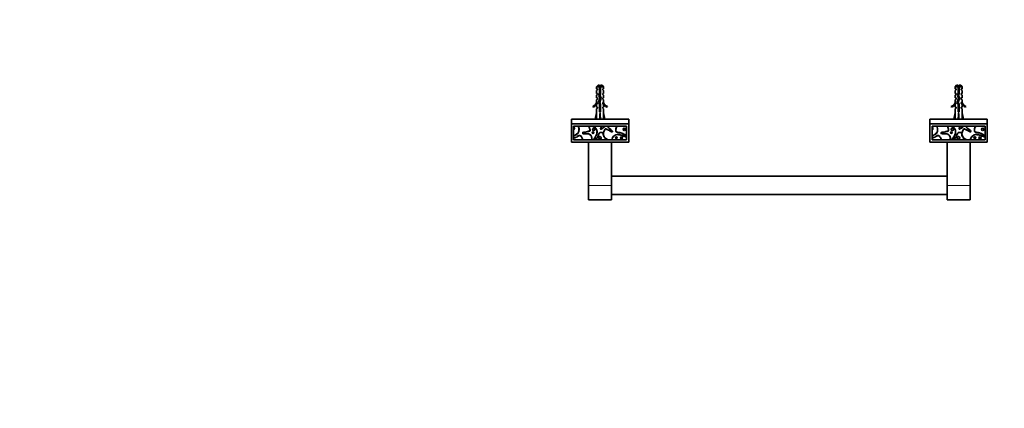
# Model space of a CAD drawing. Units: millimetres. Extents: x 0 to 1478, y 0 to 1758.
# Drawn here: x 0 to 857, y 541 to 879 of the extents above; entities that cross this region are included whole.
import ezdxf
from ezdxf import colors
from ezdxf.entities.mleader import LeaderData, LeaderLine
from ezdxf.math import Vec2, Vec3

# ---------------------------------------------------------------- set-up
doc = ezdxf.new("R2010")
doc.units = ezdxf.units.MM
doc.layers.add('DV3_Défaut', color=7, linetype='Continuous')
doc.layers.add('Défaut', color=7, linetype='Continuous')

# ---------------------------------------------------------------- blocks, each defined once
blk = doc.blocks.new('_DOT')
at = {"color": 0}
blk.add_line((0, 0), (-1, 0), dxfattribs=at)
at = {"color": 0, "const_width": 0.333}
blk.add_lwpolyline([(-0.1665, 0, 1), (0.1665, 0, 1)], format="xyb", close=True, dxfattribs=at)
blk = doc.blocks.new('SE2')
at = {"layer": 'DV3_Défaut', "color": 7, "linetype": 'Continuous', "lineweight": 35}
for p, q in [((503.3, 821.89), (502.1, 820.69)), ((504.6, 820.69), (502.1, 820.69)), ((502.1, 820.69), (502.1, 818.89)), ((502.1, 818.89), (502.85, 818.89)), ((502.85, 817.89), (502.1, 817.32)), ((502.1, 817.32), (502.1, 814.89)), ((502.85, 814.89), (502.1, 814.89)), ((502.85, 818.89), (502.85, 817.89)), ((502.85, 814.89), (502.85, 813.89)), ((504.6, 821.89), (503.3, 821.89)), ((504.04, 812.96), (504.6, 814.92)), ((504.6, 820.69), (504.6, 821.89)), ((504.6, 814.92), (504.6, 820.69)), ((505.6, 814.78), (505.1, 813.03)), ((506.9, 821.89), (505.6, 821.89)), ((505.6, 821.89), (505.6, 820.69)), ((505.6, 820.69), (505.6, 814.78)), ((508.1, 820.69), (505.6, 820.69)), ((508.1, 820.69), (506.9, 821.89)), ((507.35, 817.89), (507.35, 818.89)), ((508.1, 818.89), (507.35, 818.89)), ((508.1, 817.32), (507.35, 817.89)), ((507.35, 813.89), (507.35, 814.89)), ((508.1, 814.89), (507.35, 814.89)), ((508.1, 818.89), (508.1, 820.69)), ((508.1, 814.89), (508.1, 817.32)), ((815.3, 821.89), (814.1, 820.69)), ((814.1, 820.69), (816.6, 820.69)), ((814.1, 820.69), (814.1, 818.89)), ((814.85, 818.89), (814.1, 818.89)), ((814.85, 817.89), (814.1, 817.32)), ((814.1, 817.32), (814.1, 814.89)), ((814.85, 814.89), (814.1, 814.89)), ((814.85, 818.89), (814.85, 817.89)), ((814.85, 814.89), (814.85, 813.89)), ((816.6, 821.89), (815.3, 821.89)), ((816.04, 812.96), (816.6, 814.92)), ((816.6, 820.69), (816.6, 821.89)), ((816.6, 814.92), (816.6, 820.69)), ((817.6, 814.78), (817.1, 813.03)), ((817.6, 821.89), (818.9, 821.89)), ((817.6, 821.89), (817.6, 820.69)), ((817.6, 820.69), (817.6, 814.78)), ((817.6, 820.69), (820.1, 820.69)), ((820.1, 820.69), (818.9, 821.89)), ((819.35, 817.89), (819.35, 818.89)), ((819.35, 818.89), (820.1, 818.89)), ((819.35, 817.89), (820.1, 817.32)), ((819.35, 813.89), (819.35, 814.89)), ((819.35, 814.89), (820.1, 814.89)), ((820.1, 818.89), (820.1, 820.69)), ((820.1, 814.89), (820.1, 817.32)), ((502.1, 813.32), (502.85, 813.89)), ((502.1, 813.32), (502.1, 810.89)), ((502.85, 810.89), (502.1, 810.89)), ((502.85, 809.89), (502.1, 809.32)), ((502.1, 809.32), (502.1, 806.89)), ((502.1, 806.89), (502.19, 807.12)), ((502.85, 806.04), (502.1, 805.3)), ((502.19, 806.89), (502.19, 807.12)), ((502.19, 806.89), (502.85, 806.89)), ((502.85, 810.89), (502.85, 809.89)), ((502.85, 806.89), (502.85, 806.04)), ((503.71, 807.11), (505.02, 810.75)), ((504.6, 805.12), (503.71, 807.11)), ((505.02, 810.75), (504.04, 812.96)), ((506.1, 810.79), (504.79, 807.15)), ((504.79, 807.15), (505.6, 805.34)), ((505.1, 813.03), (506.1, 810.79)), ((507.35, 813.89), (508.1, 813.32)), ((507.35, 809.89), (507.35, 810.89)), ((508.1, 810.89), (507.35, 810.89)), ((507.35, 809.89), (508.1, 809.32)), ((507.35, 806.04), (507.35, 806.89)), ((507.35, 806.89), (508, 806.89)), ((507.35, 806.04), (508.1, 805.3)), ((508, 807.12), (508.1, 806.89)), ((508, 807.12), (508, 806.89)), ((508.1, 810.89), (508.1, 813.32)), ((508.1, 806.89), (508.1, 809.32)), ((814.85, 813.89), (814.1, 813.32)), ((814.1, 813.32), (814.1, 810.89)), ((814.85, 810.89), (814.1, 810.89)), ((814.85, 809.89), (814.1, 809.32)), ((814.1, 809.32), (814.1, 806.89)), ((814.1, 806.89), (814.19, 807.12)), ((814.85, 806.04), (814.1, 805.3)), ((814.19, 806.89), (814.19, 807.12)), ((814.19, 806.89), (814.85, 806.89)), ((814.85, 810.89), (814.85, 809.89)), ((814.85, 806.89), (814.85, 806.04)), ((815.71, 807.11), (817.02, 810.75)), ((816.6, 805.12), (815.71, 807.11)), ((817.02, 810.75), (816.04, 812.96)), ((818.1, 810.79), (816.79, 807.15)), ((816.79, 807.15), (817.6, 805.34)), ((817.1, 813.03), (818.1, 810.79)), ((819.35, 813.89), (820.1, 813.32)), ((819.35, 809.89), (819.35, 810.89)), ((819.35, 810.89), (820.1, 810.89)), ((819.35, 809.89), (820.1, 809.32)), ((819.35, 806.04), (819.35, 806.89)), ((819.35, 806.89), (820, 806.89)), ((819.35, 806.04), (820.1, 805.3)), ((820, 807.12), (820.1, 806.89)), ((820, 807.12), (820, 806.89)), ((820.1, 810.89), (820.1, 813.32)), ((820.1, 806.89), (820.1, 809.32)), ((499.03, 802.83), (498.68, 803.44)), ((500.84, 792.39), (502.1, 797.88)), ((502.1, 805.3), (502.1, 802.89)), ((502.1, 802.89), (502.85, 802.89)), ((502.85, 802.04), (502.1, 801.3)), ((502.1, 801.3), (502.1, 797.88)), ((502.85, 802.89), (502.85, 802.04)), ((504.6, 798.89), (504.6, 805.12)), ((505.6, 798.89), (504.6, 798.89)), ((505.1, 792.39), (505.1, 797.88)), ((505.6, 805.34), (505.6, 798.89)), ((507.35, 802.04), (507.35, 802.89)), ((507.35, 802.89), (508.1, 802.89)), ((507.35, 802.04), (508.1, 801.3)), ((508.1, 802.89), (508.1, 805.3)), ((508.1, 797.88), (508.1, 801.3)), ((509.35, 792.39), (508.1, 797.88)), ((511.52, 803.44), (511.17, 802.83)), ((811.03, 802.83), (810.68, 803.44)), ((812.84, 792.39), (814.1, 797.88)), ((814.1, 805.3), (814.1, 802.89)), ((814.85, 802.89), (814.1, 802.89)), ((814.85, 802.04), (814.1, 801.3)), ((814.1, 801.3), (814.1, 797.88)), ((814.85, 802.89), (814.85, 802.04)), ((816.6, 798.89), (816.6, 805.12)), ((817.6, 798.89), (816.6, 798.89)), ((817.1, 792.39), (817.1, 797.88)), ((817.6, 805.34), (817.6, 798.89)), ((819.35, 802.04), (819.35, 802.89)), ((819.35, 802.89), (820.1, 802.89)), ((819.35, 802.04), (820.1, 801.3)), ((820.1, 802.89), (820.1, 805.3)), ((820.1, 797.88), (820.1, 801.3)), ((821.35, 792.39), (820.1, 797.88)), ((823.52, 803.44), (823.17, 802.83)), ((530.1, 792.39), (480.1, 792.39)), ((480.1, 792.39), (480.1, 788.39)), ((480.1, 772.39), (480.1, 788.39)), ((530.1, 788.39), (480.1, 788.39)), ((530.1, 792.39), (530.1, 788.39)), ((530.1, 788.39), (530.1, 772.39)), ((842.1, 792.39), (792.1, 792.39)), ((792.1, 792.39), (792.1, 788.39)), ((792.1, 772.39), (792.1, 788.39)), ((842.1, 788.39), (792.1, 788.39)), ((842.1, 792.39), (842.1, 788.39)), ((842.1, 788.39), (842.1, 772.39)), ((482.1, 774.39), (482.1, 786.39)), ((482.1, 786.39), (528.1, 786.39)), ((528.1, 786.39), (528.1, 774.39)), ((794.1, 774.39), (794.1, 786.39)), ((794.1, 786.39), (840.1, 786.39)), ((840.1, 786.39), (840.1, 774.39)), ((480.1, 772.39), (530.1, 772.39)), ((482.1, 774.63), (482.26, 774.39)), ((528.1, 774.39), (482.1, 774.39)), ((495.1, 734.89), (495.1, 772.39)), ((515.1, 734.89), (515.1, 772.39)), ((792.1, 772.39), (842.1, 772.39)), ((794.1, 774.63), (794.26, 774.39)), ((840.1, 774.39), (794.1, 774.39)), ((807.1, 772.39), (807.1, 734.89)), ((827.1, 772.39), (827.1, 734.89)), ((807.1, 742.89), (515.1, 742.89)), ((495.1, 734.89), (495.1, 722.39)), ((515.1, 734.89), (515.1, 722.39)), ((807.1, 734.89), (807.1, 722.39)), ((827.1, 734.89), (827.1, 722.39)), ((495.1, 722.39), (515.1, 722.39)), ((515.1, 726.89), (807.1, 726.89)), ((807.1, 722.39), (827.1, 722.39))]:
    blk.add_line(p, q, dxfattribs=at)
at = {"layer": 'DV3_Défaut', "color": 7, "linetype": 'Continuous', "lineweight": 18}
for p, q in [((505.6, 816.02), (505.3, 816.02)), ((817.6, 816.02), (817.3, 816.02)), ((495.1, 734.89), (515.1, 734.89)), ((827.1, 734.89), (807.1, 734.89))]:
    blk.add_line(p, q, dxfattribs=at)
for centre, radius in [((498.83, 780.63), 1.03), ((499.65, 783.59), 1.31), ((526.18, 783.59), 0.656), ((810.83, 780.63), 1.03), ((811.65, 783.59), 1.31), ((838.18, 783.59), 0.656), ((504.98, 776.17), 1.47), ((519.24, 776.43), 1.03), ((523.71, 776.14), 1.18), ((816.98, 776.17), 1.47), ((831.24, 776.43), 1.03), ((835.71, 776.14), 1.18)]:
    blk.add_circle(centre, radius, dxfattribs=at)
at = {"layer": 'DV3_Défaut', "color": 7, "linetype": 'Continuous', "lineweight": 35}
for centre, radius in [((498.83, 780.63), 0.625), ((499.65, 783.59), 0.908), ((526.18, 783.59), 1.06), ((810.83, 780.63), 0.625), ((811.65, 783.59), 0.908), ((838.18, 783.59), 1.06), ((504.98, 776.17), 1.07), ((519.24, 776.43), 0.634), ((523.71, 776.14), 0.784), ((816.98, 776.17), 1.07), ((831.24, 776.43), 0.634), ((835.71, 776.14), 0.784)]:
    blk.add_circle(centre, radius, dxfattribs=at)
for centre, radius, start, end in [((510.73, 816.02), 7.13, 142.14414, 149.28344), ((499.47, 816.02), 7.13, 30.71656, 37.85586), ((822.73, 816.02), 7.13, 142.14414, 149.28344), ((811.47, 816.02), 7.13, 30.71656, 37.85586), ((496.05, 809.46), 6.57, 293.54092, 336.9737), ((496.05, 809.46), 7.27, 294.15474, 339.28766), ((514.15, 809.46), 7.27, 200.71234, 245.84526), ((514.15, 809.46), 6.57, 203.0263, 246.45908), ((808.05, 809.46), 6.57, 293.54092, 336.9737), ((808.05, 809.46), 7.27, 294.15474, 339.28766), ((826.15, 809.46), 7.27, 200.71234, 245.84526), ((826.15, 809.46), 6.57, 203.0263, 246.45908), ((512.49, 771.28), 10.04, 116.70257, 119.14279), ((514.26, 783.69), 2.43, 289.17225, 291.09765), ((824.49, 771.28), 10.04, 116.70257, 119.14279), ((826.26, 783.69), 2.43, 289.17225, 291.09765)]:
    blk.add_arc(centre, radius, start, end, dxfattribs=at)
for centre, major_axis, ratio, start_param, end_param in [((505.1, 811.01), (-0.76, -51.94), 0.055876, -1.314474, -1.20343), ((505.1, 811.01), (-2.9, -51.94), 0.014553, 1.205061, 1.316105), ((505.1, 811.01), (2.9, -51.94), 0.014553, -1.316105, -1.205061), ((505.1, 811.01), (0.76, -51.94), 0.055876, 1.20343, 1.314474), ((817.1, 811.01), (-0.76, -51.94), 0.055876, -1.314474, -1.20343), ((817.1, 811.01), (-2.9, -51.94), 0.014553, 1.205061, 1.316105), ((817.1, 811.01), (2.9, -51.94), 0.014553, -1.316105, -1.205061), ((817.1, 811.01), (0.76, -51.94), 0.055876, 1.20343, 1.314474)]:
    blk.add_ellipse(centre, major_axis=major_axis, ratio=ratio, start_param=start_param, end_param=end_param, dxfattribs=at)
for points, weights, knots in [([(505.39, 814.04), (505.25, 814.01), (505.1, 813.98), (504.64, 813.89), (504.26, 813.79)], [0.958706229263, 0.974499325971, 1, 0.924123758319, 0.934192228759], [0, 0, 0, 0.2515432, 0.2515432, 1, 1, 1]), ([(504.38, 814.18), (504.73, 814.24), (505.1, 814.29), (505.29, 814.32), (505.48, 814.35)], [0.938695793187, 0.952524107037, 1, 0.975006290032, 0.959338012729], [0, 0, 0, 0.655115, 0.655115, 1, 1, 1]), ([(504.46, 814.47), (504.77, 814.54), (505.1, 814.61), (505.35, 814.66), (505.58, 814.71)], [0.934749387685, 0.943798613487, 1, 0.957484666426, 0.941952860177], [0, 0, 0, 0.56932, 0.56932, 1, 1, 1]), ([(505.3, 816.02), (505.2, 816), (505.1, 815.98), (504.84, 815.93), (504.59, 815.87)], [0.969850071718, 0.982688006361, 1, 0.955674265726, 0.940679028045], [0, 0, 0, 0.280867, 0.280867, 1, 1, 1]), ([(504.6, 816.22), (504.84, 816.26), (505.1, 816.29), (505.35, 816.33), (505.6, 816.37)], [0.950325120042, 0.967067248073, 1, 0.967067248073, 0.950325120042], [0, 0, 0, 0.5, 0.5, 1, 1, 1]), ([(817.39, 814.04), (817.25, 814.01), (817.1, 813.98), (816.64, 813.89), (816.26, 813.79)], [0.958706229263, 0.974499325971, 1, 0.924123758319, 0.934192228759], [0, 0, 0, 0.251543, 0.251543, 1, 1, 1]), ([(816.38, 814.18), (816.73, 814.24), (817.1, 814.29), (817.29, 814.32), (817.48, 814.35)], [0.938695793187, 0.952524107037, 1, 0.975006290032, 0.959338012729], [0, 0, 0, 0.655115, 0.655115, 1, 1, 1]), ([(816.46, 814.47), (816.77, 814.54), (817.1, 814.61), (817.35, 814.66), (817.58, 814.71)], [0.934749387685, 0.943798613487, 1, 0.957484666426, 0.941952860177], [0, 0, 0, 0.5693198, 0.5693198, 1, 1, 1]), ([(817.3, 816.02), (817.2, 816), (817.1, 815.98), (816.84, 815.93), (816.59, 815.87)], [0.969850071718, 0.982688006361, 1, 0.955674265726, 0.940679028045], [0, 0, 0, 0.280867, 0.280867, 1, 1, 1]), ([(816.6, 816.22), (816.84, 816.26), (817.1, 816.29), (817.35, 816.33), (817.6, 816.37)], [0.950325120042, 0.967067248073, 1, 0.967067248073, 0.950325120042], [0, 0, 0, 0.5, 0.5, 1, 1, 1]), ([(504.08, 808.12), (504.55, 808.21), (505.1, 808.29), (505.15, 808.3), (505.21, 808.31)], [0.933056181957, 0.931306064235, 1, 0.992714469309, 0.986221312082], [0, 0, 0, 0.904112, 0.904112, 1, 1, 1]), ([(504.15, 806.14), (504.59, 806.22), (505.1, 806.29), (505.13, 806.3), (505.17, 806.3)], [0.933178078421, 0.936341083907, 1, 0.995368072932, 0.991056426708], [0, 0, 0, 0.9321735, 0.9321735, 1, 1, 1]), ([(504.16, 808.39), (504.57, 808.51), (505.1, 808.61), (505.22, 808.63), (505.34, 808.66)], [0.938573931366, 0.913711620663, 1, 0.97902789742, 0.964621652831], [0, 0, 0, 0.804475, 0.804475, 1, 1, 1]), ([(504.26, 812.42), (504.64, 812.52), (505.1, 812.61), (505.19, 812.62), (505.28, 812.64)], [0.93411562275, 0.924417256105, 1, 0.984445367805, 0.972502563368], [0, 0, 0, 0.829328, 0.829328, 1, 1, 1]), ([(505.29, 806.02), (505.2, 806), (505.1, 805.98), (504.66, 805.9), (504.28, 805.8)], [0.969908228583, 0.98272720325, 1, 0.926592386747, 0.933628049096], [0, 0, 0, 0.19048, 0.19048, 1, 1, 1]), ([(504.38, 812.18), (504.73, 812.24), (505.1, 812.29), (505.26, 812.32), (505.41, 812.34)], [0.938650296208, 0.952445849117, 1, 0.979507993192, 0.965284672462], [0, 0, 0, 0.698851, 0.698851, 1, 1, 1]), ([(505.53, 812.07), (505.32, 812.02), (505.1, 811.98), (504.8, 811.92), (504.53, 811.86)], [0.945482579602, 0.961914664031, 1, 0.949620434417, 0.937130150833], [0, 0, 0, 0.430514, 0.430514, 1, 1, 1]), ([(505.88, 810.16), (505.52, 810.06), (505.1, 809.98), (504.9, 809.94), (504.71, 809.9)], [0.933148087529, 0.930001204256, 1, 0.965831526839, 0.949091500431], [0, 0, 0, 0.671985, 0.671985, 1, 1, 1]), ([(504.84, 810.26), (504.97, 810.28), (505.1, 810.29), (505.56, 810.36), (505.98, 810.44)], [0.970357797365, 0.983029169614, 1, 0.941478946757, 0.934082715225], [0, 0, 0, 0.224803, 0.224803, 1, 1, 1]), ([(504.96, 810.58), (505.03, 810.59), (505.1, 810.61), (505.67, 810.72), (506.09, 810.84)], [0.97748894468, 0.987596063225, 1, 0.907964531726, 0.942378818252], [0, 0, 0, 0.1187668, 0.1187668, 1, 1, 1]), ([(816.08, 808.12), (816.55, 808.21), (817.1, 808.29), (817.15, 808.3), (817.21, 808.31)], [0.933056181957, 0.931306064235, 1, 0.992714469309, 0.986221312082], [0, 0, 0, 0.904112, 0.904112, 1, 1, 1]), ([(816.15, 806.14), (816.59, 806.22), (817.1, 806.29), (817.13, 806.3), (817.17, 806.3)], [0.933178078421, 0.936341083907, 1, 0.995368072932, 0.991056426708], [0, 0, 0, 0.932174, 0.932174, 1, 1, 1]), ([(816.16, 808.39), (816.57, 808.51), (817.1, 808.61), (817.22, 808.63), (817.34, 808.66)], [0.938573931366, 0.913711620663, 1, 0.97902789742, 0.964621652831], [0, 0, 0, 0.804475, 0.804475, 1, 1, 1]), ([(816.26, 812.42), (816.64, 812.52), (817.1, 812.61), (817.19, 812.62), (817.28, 812.64)], [0.93411562275, 0.924417256105, 1, 0.984445367805, 0.972502563368], [0, 0, 0, 0.829328, 0.829328, 1, 1, 1]), ([(817.29, 806.02), (817.2, 806), (817.1, 805.98), (816.66, 805.9), (816.28, 805.8)], [0.969908228583, 0.98272720325, 1, 0.926592386747, 0.933628049096], [0, 0, 0, 0.1904799, 0.1904799, 1, 1, 1]), ([(816.38, 812.18), (816.73, 812.24), (817.1, 812.29), (817.26, 812.32), (817.41, 812.34)], [0.938650296208, 0.952445849117, 1, 0.979507993192, 0.965284672462], [0, 0, 0, 0.6988514, 0.6988514, 1, 1, 1]), ([(817.53, 812.07), (817.32, 812.02), (817.1, 811.98), (816.8, 811.92), (816.53, 811.86)], [0.945482579602, 0.961914664031, 1, 0.949620434417, 0.937130150833], [0, 0, 0, 0.430514, 0.430514, 1, 1, 1]), ([(817.88, 810.16), (817.52, 810.06), (817.1, 809.98), (816.9, 809.94), (816.71, 809.9)], [0.933148087529, 0.930001204256, 1, 0.965831526839, 0.949091500431], [0, 0, 0, 0.671985, 0.671985, 1, 1, 1]), ([(816.84, 810.26), (816.97, 810.28), (817.1, 810.29), (817.56, 810.36), (817.98, 810.44)], [0.970357797365, 0.983029169614, 1, 0.941478946757, 0.934082715225], [0, 0, 0, 0.224803, 0.224803, 1, 1, 1]), ([(816.96, 810.58), (817.03, 810.59), (817.1, 810.61), (817.67, 810.72), (818.09, 810.84)], [0.97748894468, 0.987596063225, 1, 0.907964531726, 0.942378818252], [0, 0, 0, 0.1187668, 0.1187668, 1, 1, 1]), ([(504.59, 804.5), (504.84, 804.56), (505.1, 804.61), (505.36, 804.66), (505.6, 804.71)], [0.940679028045, 0.955674265726, 1, 0.955674265726, 0.940679028045], [0, 0, 0, 0.5, 0.5, 1, 1, 1]), ([(505.61, 804.09), (505.36, 804.03), (505.1, 803.98), (504.84, 803.93), (504.59, 803.87)], [0.940551131009, 0.955484439665, 1, 0.955674265726, 0.940679028045], [0, 0, 0, 0.501068, 0.501068, 1, 1, 1]), ([(504.59, 802.5), (504.84, 802.56), (505.1, 802.61), (505.36, 802.66), (505.6, 802.71)], [0.940679028045, 0.955674265726, 1, 0.955674265726, 0.940679028045], [0, 0, 0, 0.5, 0.5, 1, 1, 1]), ([(505.61, 802.09), (505.36, 802.03), (505.1, 801.98), (504.84, 801.93), (504.59, 801.87)], [0.940551131009, 0.955484439665, 1, 0.955674265726, 0.940679028045], [0, 0, 0, 0.501068, 0.501068, 1, 1, 1]), ([(504.59, 800.5), (504.84, 800.56), (505.1, 800.61), (505.36, 800.66), (505.6, 800.71)], [0.940679028045, 0.955674265726, 1, 0.955674265726, 0.940679028045], [0, 0, 0, 0.5, 0.5, 1, 1, 1]), ([(505.61, 800.09), (505.36, 800.03), (505.1, 799.98), (504.84, 799.93), (504.59, 799.87)], [0.940551131009, 0.955484439665, 1, 0.955674265726, 0.940679028045], [0, 0, 0, 0.501068, 0.501068, 1, 1, 1]), ([(504.6, 804.22), (504.84, 804.26), (505.1, 804.29), (505.35, 804.33), (505.6, 804.37)], [0.950325120042, 0.967067248073, 1, 0.967067248073, 0.950325120042], [0, 0, 0, 0.5, 0.5, 1, 1, 1]), ([(504.6, 802.22), (504.84, 802.26), (505.1, 802.29), (505.35, 802.33), (505.6, 802.37)], [0.950325120042, 0.967067248073, 1, 0.967067248073, 0.950325120042], [0, 0, 0, 0.5, 0.5, 1, 1, 1]), ([(504.6, 800.22), (504.84, 800.26), (505.1, 800.29), (505.35, 800.33), (505.6, 800.37)], [0.950325120042, 0.967067248073, 1, 0.967067248073, 0.950325120042], [0, 0, 0, 0.5, 0.5, 1, 1, 1]), ([(816.59, 804.5), (816.84, 804.56), (817.1, 804.61), (817.36, 804.66), (817.6, 804.71)], [0.940679028045, 0.955674265726, 1, 0.955674265726, 0.940679028045], [0, 0, 0, 0.5, 0.5, 1, 1, 1]), ([(817.61, 804.09), (817.36, 804.03), (817.1, 803.98), (816.84, 803.93), (816.59, 803.87)], [0.940551131009, 0.955484439665, 1, 0.955674265726, 0.940679028045], [0, 0, 0, 0.501068, 0.501068, 1, 1, 1]), ([(816.59, 802.5), (816.84, 802.56), (817.1, 802.61), (817.36, 802.66), (817.6, 802.71)], [0.940679028045, 0.955674265726, 1, 0.955674265726, 0.940679028045], [0, 0, 0, 0.5, 0.5, 1, 1, 1]), ([(817.61, 802.09), (817.36, 802.03), (817.1, 801.98), (816.84, 801.93), (816.59, 801.87)], [0.940551131009, 0.955484439665, 1, 0.955674265726, 0.940679028045], [0, 0, 0, 0.501068, 0.501068, 1, 1, 1]), ([(816.59, 800.5), (816.84, 800.56), (817.1, 800.61), (817.36, 800.66), (817.6, 800.71)], [0.940679028045, 0.955674265726, 1, 0.955674265726, 0.940679028045], [0, 0, 0, 0.5, 0.5, 1, 1, 1]), ([(817.61, 800.09), (817.36, 800.03), (817.1, 799.98), (816.84, 799.93), (816.59, 799.87)], [0.940551131009, 0.955484439665, 1, 0.955674265726, 0.940679028045], [0, 0, 0, 0.501068, 0.501068, 1, 1, 1]), ([(816.6, 804.22), (816.84, 804.26), (817.1, 804.29), (817.35, 804.33), (817.6, 804.37)], [0.950325120042, 0.967067248073, 1, 0.967067248073, 0.950325120042], [0, 0, 0, 0.5, 0.5, 1, 1, 1]), ([(816.6, 802.22), (816.84, 802.26), (817.1, 802.29), (817.35, 802.33), (817.6, 802.37)], [0.950325120042, 0.967067248073, 1, 0.967067248073, 0.950325120042], [0, 0, 0, 0.5, 0.5, 1, 1, 1]), ([(816.6, 800.22), (816.84, 800.26), (817.1, 800.29), (817.35, 800.33), (817.6, 800.37)], [0.950325120042, 0.967067248073, 1, 0.967067248073, 0.950325120042], [0, 0, 0, 0.5, 0.5, 1, 1, 1])]:
    blk.add_rational_spline(points, weights, degree=2, knots=knots, dxfattribs=at)
for points, knots in [([(504.59, 816.51), (504.7, 816.54), (504.8, 816.56), (504.91, 816.58), (505.08, 816.62), (505.26, 816.66), (505.42, 816.69), (505.48, 816.71), (505.55, 816.73), (505.61, 816.74)], [0, 0, 0, 0, 0.318578, 0.318578, 0.318578, 0.809852, 0.809852, 0.809852, 1, 1, 1, 1]), ([(816.59, 816.51), (816.7, 816.54), (816.8, 816.56), (816.91, 816.58), (817.08, 816.62), (817.26, 816.66), (817.42, 816.69), (817.48, 816.71), (817.55, 816.73), (817.61, 816.74)], [0, 0, 0, 0, 0.318578, 0.318578, 0.318578, 0.809852, 0.809852, 0.809852, 1, 1, 1, 1]), ([(482.1, 777.79), (482.43, 777.93), (483.91, 778.61), (485.87, 779.79), (487.19, 782.94), (486.79, 785.09), (486.08, 786.39)], [0, 0, 0, 0, 0.094149, 0.429108, 0.589598, 1, 1, 1, 1]), ([(482.1, 785.93), (482.54, 785.18), (482.99, 784.14), (482.28, 783.57), (482.1, 783.45)], [0, 0, 0, 0, 0.787268, 1, 1, 1, 1]), ([(495.3, 786.39), (495.9, 785.4), (496.19, 783.84), (496.55, 782), (494.38, 781.77), (492.47, 780.99), (490.27, 781.07), (489.89, 780.01), (492.45, 779.59), (496.75, 780.73), (498.33, 776.09), (497.84, 774.44), (497.82, 774.39)], [0, 0, 0, 0, 0.150679, 0.175021, 0.249862, 0.398865, 0.46002, 0.493666, 0.549751, 0.756437, 0.993741, 1, 1, 1, 1]), ([(499.26, 774.39), (500.12, 775.52), (501.53, 777.83), (502.72, 780.99), (501.8, 784.36), (500.06, 785.83), (498.61, 786.39)], [0, 0, 0, 0, 0.289899, 0.546824, 0.669926, 1, 1, 1, 1]), ([(507.97, 780.25), (507.58, 780.45), (506.55, 780.86), (504.23, 781.36), (503.61, 777.54), (502.02, 775.83), (501.03, 774.68), (500.77, 774.39)], [0, 0, 0, 0, 0.119458, 0.297383, 0.60411, 0.900269, 1, 1, 1, 1]), ([(507.25, 786.39), (507.01, 786.11), (506.43, 785.48), (505.39, 784.72), (505.75, 783.65), (507.47, 784.61), (508.61, 785.82), (509.47, 786.39)], [0, 0, 0, 0, 0.142255, 0.325613, 0.426491, 0.594647, 1, 1, 1, 1]), ([(512.06, 774.39), (511.72, 774.57), (509.54, 775.68), (506.95, 778.99), (508.87, 782.57), (509.78, 784.31), (511.61, 783.12), (513.46, 782.58), (514.78, 781.51), (515.06, 781.4)], [0, 0, 0, 0, 0.065957, 0.408628, 0.619204, 0.651103, 0.749176, 0.944434, 1, 1, 1, 1]), ([(507.97, 780.25), (508.12, 781.09), (508.46, 781.87), (509.03, 783.01), (509.21, 783.39), (509.49, 783.84), (509.56, 783.93), (509.74, 784.04), (509.86, 784.07), (510.18, 784.05), (510.38, 783.95), (510.96, 783.67), (511.33, 783.45), (512.12, 783.09), (512.51, 782.92), (513.29, 782.56), (513.68, 782.36), (514.4, 781.89), (514.72, 781.57), (515.14, 781.43)], [0, 0, 0, 0, 0.25, 0.25, 0.375, 0.375, 0.40625, 0.40625, 0.4375, 0.4375, 0.5, 0.5, 0.625, 0.625, 0.75, 0.75, 0.875, 0.875, 1, 1, 1, 1]), ([(515.06, 781.4), (515.19, 781.35), (515.53, 781.27), (516.22, 781.69), (514.48, 783.62), (512.17, 784.64), (511.7, 786.24), (511.67, 786.39)], [0, 0, 0, 0, 0.055726, 0.155713, 0.322383, 0.936601, 1, 1, 1, 1]), ([(519.79, 786.39), (519.17, 785.43), (518.75, 783.78), (518.8, 780.73), (522.65, 780.98), (524.96, 779.67), (526.96, 778.62), (527.85, 778.08), (528.1, 777.92)], [0, 0, 0, 0, 0.216075, 0.348273, 0.576171, 0.796216, 0.941935, 1, 1, 1, 1]), ([(794.1, 777.79), (794.43, 777.93), (795.91, 778.61), (797.87, 779.79), (799.19, 782.94), (798.79, 785.09), (798.08, 786.39)], [0, 0, 0, 0, 0.094149, 0.429108, 0.589598, 1, 1, 1, 1]), ([(794.1, 785.93), (794.54, 785.18), (794.99, 784.14), (794.28, 783.57), (794.1, 783.45)], [0, 0, 0, 0, 0.787268, 1, 1, 1, 1]), ([(807.3, 786.39), (807.9, 785.4), (808.19, 783.84), (808.55, 782), (806.38, 781.77), (804.47, 780.99), (802.27, 781.07), (801.89, 780.01), (804.45, 779.59), (808.75, 780.73), (810.33, 776.09), (809.84, 774.44), (809.82, 774.39)], [0, 0, 0, 0, 0.150679, 0.175021, 0.249862, 0.398865, 0.46002, 0.493666, 0.549751, 0.756437, 0.993741, 1, 1, 1, 1]), ([(811.26, 774.39), (812.12, 775.52), (813.53, 777.83), (814.72, 780.99), (813.8, 784.36), (812.06, 785.83), (810.61, 786.39)], [0, 0, 0, 0, 0.289899, 0.546824, 0.669926, 1, 1, 1, 1]), ([(819.97, 780.25), (819.58, 780.45), (818.55, 780.86), (816.23, 781.36), (815.61, 777.54), (814.02, 775.83), (813.03, 774.68), (812.77, 774.39)], [0, 0, 0, 0, 0.119458, 0.297383, 0.60411, 0.900269, 1, 1, 1, 1]), ([(819.25, 786.39), (819.01, 786.11), (818.43, 785.48), (817.39, 784.72), (817.75, 783.65), (819.47, 784.61), (820.61, 785.82), (821.47, 786.39)], [0, 0, 0, 0, 0.142255, 0.325613, 0.426491, 0.594647, 1, 1, 1, 1]), ([(824.06, 774.39), (823.72, 774.57), (821.54, 775.68), (818.95, 778.99), (820.87, 782.57), (821.78, 784.31), (823.61, 783.12), (825.46, 782.58), (826.78, 781.51), (827.06, 781.4)], [0, 0, 0, 0, 0.065957, 0.408628, 0.619204, 0.651103, 0.749176, 0.944434, 1, 1, 1, 1]), ([(819.97, 780.25), (820.12, 781.09), (820.46, 781.87), (821.03, 783.01), (821.21, 783.39), (821.49, 783.84), (821.56, 783.93), (821.74, 784.04), (821.86, 784.07), (822.18, 784.05), (822.38, 783.95), (822.96, 783.67), (823.33, 783.45), (824.12, 783.09), (824.51, 782.92), (825.29, 782.56), (825.68, 782.36), (826.4, 781.89), (826.72, 781.57), (827.14, 781.43)], [0, 0, 0, 0, 0.25, 0.25, 0.375, 0.375, 0.40625, 0.40625, 0.4375, 0.4375, 0.5, 0.5, 0.625, 0.625, 0.75, 0.75, 0.875, 0.875, 1, 1, 1, 1]), ([(827.06, 781.4), (827.19, 781.35), (827.53, 781.27), (828.22, 781.69), (826.48, 783.62), (824.17, 784.64), (823.7, 786.24), (823.67, 786.39)], [0, 0, 0, 0, 0.055726, 0.155713, 0.322383, 0.936601, 1, 1, 1, 1]), ([(831.79, 786.39), (831.17, 785.43), (830.75, 783.78), (830.8, 780.73), (834.65, 780.98), (836.96, 779.67), (838.96, 778.62), (839.85, 778.08), (840.1, 777.92)], [0, 0, 0, 0, 0.216075, 0.348273, 0.576171, 0.796216, 0.941935, 1, 1, 1, 1]), ([(490.01, 774.39), (489.85, 775.41), (489.16, 776.87), (487.28, 779.14), (484.67, 776.76), (482.9, 776.31), (482.1, 776.16)], [0, 0, 0, 0, 0.271641, 0.453471, 0.766928, 1, 1, 1, 1]), ([(528.1, 776.76), (526.41, 777.68), (523.37, 778.82), (519.49, 779.34), (516.51, 777.73), (515.48, 775.83), (515.21, 774.39)], [0, 0, 0, 0, 0.36495, 0.601438, 0.714748, 1, 1, 1, 1]), ([(802.01, 774.39), (801.85, 775.41), (801.16, 776.87), (799.28, 779.14), (796.67, 776.76), (794.9, 776.31), (794.1, 776.16)], [0, 0, 0, 0, 0.271641, 0.453471, 0.766928, 1, 1, 1, 1]), ([(840.1, 776.76), (838.41, 777.68), (835.37, 778.82), (831.49, 779.34), (828.51, 777.73), (827.48, 775.83), (827.21, 774.39)], [0, 0, 0, 0, 0.36495, 0.601438, 0.714748, 1, 1, 1, 1])]:
    blk.add_open_spline(points, degree=3, knots=knots, dxfattribs=at)
for points in [[(505.6, 816.09), (505.5, 816.06), (505.4, 816.04), (505.3, 816.02)], [(817.6, 816.09), (817.5, 816.06), (817.4, 816.04), (817.3, 816.02)], [(515.14, 781.43), (515.3, 781.74), (515.45, 782.06), (515.55, 782.4)], [(827.14, 781.43), (827.3, 781.74), (827.45, 782.06), (827.55, 782.4)]]:
    blk.add_open_spline(points, degree=3, dxfattribs=at)
for points, weights in [([(505.09, 807.98), (504.35, 807.84), (503.9, 807.68)], [0.998041160036, 0.882635946048, 0.972038962114]), ([(504.05, 806.36), (504.46, 806.48), (505.04, 806.6)], [0.948139448691, 0.903737786804, 0.989668681187]), ([(817.09, 807.98), (816.35, 807.84), (815.9, 807.68)], [0.998041160036, 0.882635946048, 0.972038962114]), ([(816.05, 806.36), (816.46, 806.48), (817.04, 806.6)], [0.948139448691, 0.903737786804, 0.989668681187])]:
    blk.add_rational_spline(points, weights, degree=2, dxfattribs=at)
at = {"layer": 'DV3_Défaut', "color": 7, "linetype": 'Continuous', "lineweight": 18}
for points, knots in [([(482.1, 778.23), (482.89, 778.58), (483.68, 778.96), (484.75, 779.7), (485.09, 779.98), (485.67, 780.62), (485.91, 781), (486.42, 782.19), (486.54, 783.08), (486.35, 784.81), (486.06, 785.65), (485.62, 786.39)], [0, 0, 0, 0, 0.25, 0.25, 0.375, 0.375, 0.5, 0.5, 0.75, 0.75, 1, 1, 1, 1]), ([(482.23, 786.39), (482.4, 786.12), (482.56, 785.84), (482.77, 785.4), (482.83, 785.24), (482.94, 784.94), (482.98, 784.78), (483.03, 784.46), (483.03, 784.29), (482.98, 783.97), (482.93, 783.82), (482.75, 783.54), (482.64, 783.42), (482.38, 783.22), (482.24, 783.13), (482.1, 783.05)], [0, 0, 0, 0, 0.25, 0.25, 0.375, 0.375, 0.5, 0.5, 0.625, 0.625, 0.75, 0.75, 0.875, 0.875, 1, 1, 1, 1]), ([(497.4, 774.39), (497.57, 774.85), (497.6, 775.34), (497.53, 776.29), (497.42, 776.77), (497.08, 777.66), (496.84, 778.09), (496.23, 778.83), (495.83, 779.14), (494.92, 779.45), (494.43, 779.48), (493.47, 779.48), (492.99, 779.45), (492.02, 779.42), (491.54, 779.42), (490.82, 779.47), (490.58, 779.5), (490.11, 779.64), (489.89, 779.77), (489.64, 780.19), (489.64, 780.46), (489.82, 780.91), (489.99, 781.1), (490.62, 781.46), (491.13, 781.44), (492.56, 781.54), (493.48, 781.84), (494.64, 782.11), (494.87, 782.16), (495.34, 782.25), (495.58, 782.28), (495.86, 782.38), (495.92, 782.4), (496.02, 782.46), (496.03, 782.53), (496.01, 782.71), (495.98, 782.83), (495.91, 783.19), (495.87, 783.43), (495.61, 784.62), (495.39, 785.59), (494.82, 786.39)], [0, 0, 0, 0, 0.0625, 0.0625, 0.125, 0.125, 0.1875, 0.1875, 0.25, 0.25, 0.3125, 0.3125, 0.375, 0.375, 0.4375, 0.4375, 0.46875, 0.46875, 0.5, 0.5, 0.53125, 0.53125, 0.5625, 0.5625, 0.625, 0.625, 0.75, 0.75, 0.78125, 0.78125, 0.8125, 0.8125, 0.820312, 0.820312, 0.828125, 0.828125, 0.84375, 0.84375, 0.875, 0.875, 1, 1, 1, 1]), ([(499.44, 786.39), (500.48, 785.85), (501.38, 785.05), (502.3, 783.53), (502.53, 782.99), (502.79, 781.84), (502.81, 781.24), (502.57, 779.49), (502.07, 778.41), (501.01, 776.33), (500.39, 775.34), (499.69, 774.39)], [0, 0, 0, 0, 0.25, 0.25, 0.375, 0.375, 0.5, 0.5, 0.75, 0.75, 1, 1, 1, 1]), ([(507.6, 780.05), (507.22, 780.23), (506.82, 780.37), (506.22, 780.55), (506.02, 780.6), (505.6, 780.65), (505.38, 780.66), (504.98, 780.55), (504.81, 780.39), (504.57, 780.04), (504.47, 779.85), (504.22, 779.27), (504.1, 778.87), (503.82, 778.07), (503.67, 777.67), (503.29, 776.93), (503.07, 776.59), (502.33, 775.61), (501.77, 775.01), (501.23, 774.39)], [0, 0, 0, 0, 0.125, 0.125, 0.1875, 0.1875, 0.25, 0.25, 0.3125, 0.3125, 0.375, 0.375, 0.5, 0.5, 0.625, 0.625, 0.75, 0.75, 1, 1, 1, 1]), ([(510.15, 786.39), (509.48, 786.06), (508.93, 785.55), (508.07, 784.82), (507.79, 784.58), (507.2, 784.13), (506.89, 783.91), (506.4, 783.65), (506.22, 783.58), (505.84, 783.54), (505.65, 783.59), (505.22, 783.95), (505.15, 784.4), (505.41, 785.1), (505.7, 785.36), (506.27, 785.86), (506.54, 786.11), (506.79, 786.39)], [0, 0, 0, 0, 0.25, 0.25, 0.375, 0.375, 0.5, 0.5, 0.5625, 0.5625, 0.625, 0.625, 0.75, 0.75, 0.875, 0.875, 1, 1, 1, 1]), ([(511.2, 774.39), (510.95, 774.54), (510.69, 774.69), (510.21, 775.02), (509.97, 775.2), (509.53, 775.59), (509.31, 775.79), (508.91, 776.23), (508.72, 776.46), (508.21, 777.18), (507.93, 777.72), (507.68, 778.57), (507.62, 778.86), (507.56, 779.46), (507.56, 779.75), (507.6, 780.05)], [0, 0, 0, 0, 0.125, 0.125, 0.25, 0.25, 0.375, 0.375, 0.5, 0.5, 0.75, 0.75, 0.875, 0.875, 1, 1, 1, 1]), ([(520.27, 786.39), (519.92, 785.91), (519.66, 785.36), (519.32, 784.22), (519.23, 783.63), (519.19, 782.74), (519.18, 782.43), (519.29, 781.99), (519.35, 781.85), (519.54, 781.62), (519.68, 781.54), (520.1, 781.37), (520.4, 781.32), (521, 781.24), (521.3, 781.21), (522.19, 781.12), (522.78, 781.03), (523.9, 780.67), (524.44, 780.41), (526.02, 779.57), (527.09, 779.02), (528.1, 778.39)], [0, 0, 0, 0, 0.125, 0.125, 0.25, 0.25, 0.3125, 0.3125, 0.34375, 0.34375, 0.375, 0.375, 0.4375, 0.4375, 0.5, 0.5, 0.625, 0.625, 0.75, 0.75, 1, 1, 1, 1]), ([(794.1, 778.23), (794.89, 778.58), (795.68, 778.96), (796.75, 779.7), (797.09, 779.98), (797.67, 780.62), (797.91, 781), (798.42, 782.19), (798.54, 783.08), (798.35, 784.81), (798.06, 785.65), (797.62, 786.39)], [0, 0, 0, 0, 0.25, 0.25, 0.375, 0.375, 0.5, 0.5, 0.75, 0.75, 1, 1, 1, 1]), ([(794.23, 786.39), (794.4, 786.12), (794.56, 785.84), (794.77, 785.4), (794.83, 785.24), (794.94, 784.94), (794.98, 784.78), (795.03, 784.46), (795.03, 784.29), (794.98, 783.97), (794.93, 783.82), (794.75, 783.54), (794.64, 783.42), (794.38, 783.22), (794.24, 783.13), (794.1, 783.05)], [0, 0, 0, 0, 0.25, 0.25, 0.375, 0.375, 0.5, 0.5, 0.625, 0.625, 0.75, 0.75, 0.875, 0.875, 1, 1, 1, 1]), ([(809.4, 774.39), (809.57, 774.85), (809.6, 775.34), (809.53, 776.29), (809.42, 776.77), (809.08, 777.66), (808.84, 778.09), (808.23, 778.83), (807.83, 779.14), (806.92, 779.45), (806.43, 779.48), (805.47, 779.48), (804.99, 779.45), (804.02, 779.42), (803.54, 779.42), (802.82, 779.47), (802.58, 779.5), (802.11, 779.64), (801.89, 779.77), (801.64, 780.19), (801.64, 780.46), (801.82, 780.91), (801.99, 781.1), (802.62, 781.46), (803.13, 781.44), (804.56, 781.54), (805.48, 781.84), (806.64, 782.11), (806.87, 782.16), (807.34, 782.25), (807.58, 782.28), (807.86, 782.38), (807.92, 782.4), (808.02, 782.46), (808.03, 782.53), (808.01, 782.71), (807.98, 782.83), (807.91, 783.19), (807.87, 783.43), (807.61, 784.62), (807.39, 785.59), (806.82, 786.39)], [0, 0, 0, 0, 0.0625, 0.0625, 0.125, 0.125, 0.1875, 0.1875, 0.25, 0.25, 0.3125, 0.3125, 0.375, 0.375, 0.4375, 0.4375, 0.46875, 0.46875, 0.5, 0.5, 0.53125, 0.53125, 0.5625, 0.5625, 0.625, 0.625, 0.75, 0.75, 0.78125, 0.78125, 0.8125, 0.8125, 0.820312, 0.820312, 0.828125, 0.828125, 0.84375, 0.84375, 0.875, 0.875, 1, 1, 1, 1]), ([(811.44, 786.39), (812.48, 785.85), (813.38, 785.05), (814.3, 783.53), (814.53, 782.99), (814.79, 781.84), (814.81, 781.24), (814.57, 779.49), (814.07, 778.41), (813.01, 776.33), (812.39, 775.34), (811.69, 774.39)], [0, 0, 0, 0, 0.25, 0.25, 0.375, 0.375, 0.5, 0.5, 0.75, 0.75, 1, 1, 1, 1]), ([(819.6, 780.05), (819.22, 780.23), (818.82, 780.37), (818.22, 780.55), (818.02, 780.6), (817.6, 780.65), (817.38, 780.66), (816.98, 780.55), (816.81, 780.39), (816.57, 780.04), (816.47, 779.85), (816.22, 779.27), (816.1, 778.87), (815.82, 778.07), (815.67, 777.67), (815.29, 776.93), (815.07, 776.59), (814.33, 775.61), (813.77, 775.01), (813.23, 774.39)], [0, 0, 0, 0, 0.125, 0.125, 0.1875, 0.1875, 0.25, 0.25, 0.3125, 0.3125, 0.375, 0.375, 0.5, 0.5, 0.625, 0.625, 0.75, 0.75, 1, 1, 1, 1]), ([(822.15, 786.39), (821.48, 786.06), (820.93, 785.55), (820.07, 784.82), (819.79, 784.58), (819.2, 784.13), (818.89, 783.91), (818.4, 783.65), (818.22, 783.58), (817.84, 783.54), (817.65, 783.59), (817.22, 783.95), (817.15, 784.4), (817.41, 785.1), (817.7, 785.36), (818.27, 785.86), (818.54, 786.11), (818.79, 786.39)], [0, 0, 0, 0, 0.25, 0.25, 0.375, 0.375, 0.5, 0.5, 0.5625, 0.5625, 0.625, 0.625, 0.75, 0.75, 0.875, 0.875, 1, 1, 1, 1]), ([(823.2, 774.39), (822.95, 774.54), (822.69, 774.69), (822.21, 775.02), (821.97, 775.2), (821.53, 775.59), (821.31, 775.79), (820.91, 776.23), (820.72, 776.46), (820.21, 777.18), (819.93, 777.72), (819.68, 778.57), (819.62, 778.86), (819.56, 779.46), (819.56, 779.75), (819.6, 780.05)], [0, 0, 0, 0, 0.125, 0.125, 0.25, 0.25, 0.375, 0.375, 0.5, 0.5, 0.75, 0.75, 0.875, 0.875, 1, 1, 1, 1]), ([(832.27, 786.39), (831.92, 785.91), (831.66, 785.36), (831.32, 784.22), (831.23, 783.63), (831.19, 782.74), (831.18, 782.43), (831.29, 781.99), (831.35, 781.85), (831.54, 781.62), (831.68, 781.54), (832.1, 781.37), (832.4, 781.32), (833, 781.24), (833.3, 781.21), (834.19, 781.12), (834.78, 781.03), (835.9, 780.67), (836.44, 780.41), (838.02, 779.57), (839.09, 779.02), (840.1, 778.39)], [0, 0, 0, 0, 0.125, 0.125, 0.25, 0.25, 0.3125, 0.3125, 0.34375, 0.34375, 0.375, 0.375, 0.4375, 0.4375, 0.5, 0.5, 0.625, 0.625, 0.75, 0.75, 1, 1, 1, 1]), ([(489.6, 774.39), (489.47, 775.21), (489.12, 776.01), (488.44, 777.07), (488.2, 777.42), (487.71, 777.84), (487.51, 777.96), (487.09, 777.97), (486.88, 777.9), (485.9, 777.47), (485.25, 776.9), (483.74, 776.12), (482.93, 775.91), (482.1, 775.75)], [0, 0, 0, 0, 0.25, 0.25, 0.375, 0.375, 0.4375, 0.4375, 0.5, 0.5, 0.75, 0.75, 1, 1, 1, 1]), ([(528.1, 776.31), (527.02, 776.91), (525.87, 777.42), (524.08, 778.02), (523.47, 778.2), (522.24, 778.49), (521.62, 778.62), (520.37, 778.73), (519.72, 778.71), (518.51, 778.37), (517.94, 778.05), (516.49, 776.81), (515.86, 775.64), (515.61, 774.39)], [0, 0, 0, 0, 0.25, 0.25, 0.375, 0.375, 0.5, 0.5, 0.625, 0.625, 0.75, 0.75, 1, 1, 1, 1]), ([(801.6, 774.39), (801.47, 775.21), (801.12, 776.01), (800.44, 777.07), (800.2, 777.42), (799.71, 777.84), (799.51, 777.96), (799.09, 777.97), (798.88, 777.9), (797.9, 777.47), (797.25, 776.9), (795.74, 776.12), (794.93, 775.91), (794.1, 775.75)], [0, 0, 0, 0, 0.25, 0.25, 0.375, 0.375, 0.4375, 0.4375, 0.5, 0.5, 0.75, 0.75, 1, 1, 1, 1]), ([(840.1, 776.31), (839.02, 776.91), (837.87, 777.42), (836.08, 778.02), (835.47, 778.2), (834.24, 778.49), (833.62, 778.62), (832.37, 778.73), (831.72, 778.71), (830.51, 778.37), (829.94, 778.05), (828.49, 776.81), (827.86, 775.64), (827.61, 774.39)], [0, 0, 0, 0, 0.25, 0.25, 0.375, 0.375, 0.5, 0.5, 0.625, 0.625, 0.75, 0.75, 1, 1, 1, 1])]:
    blk.add_open_spline(points, degree=3, knots=knots, dxfattribs=at)
for points in [[(515.81, 782.08), (515.72, 781.82), (515.61, 781.57), (515.48, 781.33)], [(827.81, 782.08), (827.72, 781.82), (827.61, 781.57), (827.48, 781.33)]]:
    blk.add_open_spline(points, degree=3, dxfattribs=at)

msp = doc.modelspace()

# ---------------------------------------------------------------- block references
at = {"layer": 'Défaut'}
msp.add_blockref('SE2', (0, 0), dxfattribs=at)

# ---------------------------------------------------------------- leaders
at = {"layer": 'Défaut', "color": 7, "linetype": 'Continuous', "lineweight": 18}
ml = msp.add_multileader_mtext('Standard', dxfattribs=at)
ml.set_content('{\\pxsm0.9;\\fSolid Edge ISO|b1||i0||c0|p34;\\W1.;07/06/2019\\P}', color=256)
ml.set_leader_properties()
ml.set_arrow_properties(name='DOT')
ml.build(insert=Vec2(0, 0))
ml.multileader.update_dxf_attribs({"leader_type": 0, "dogleg_length": 0, "arrow_head_size": 12})
ctx = ml.context
ctx.base_point, ctx.char_height, ctx.arrow_head_size, ctx.landing_gap_size = Vec3(1390.41, 1750.71), 12, 12, 4.2
notes = []
notes.append((ctx, [(0, (0, 0, 0), (0, 0), (1, 0), 1, [])]))
ctx.mtext.insert = Vec3(1392.41, 1756.83)
ml = msp.add_multileader_mtext('Standard', dxfattribs=at)
ml.set_content('{\\pxsm0.9;\\fArial|b1||i0||c0|p34;\\W1.;514/30\\P}', color=256)
ml.set_leader_properties()
ml.set_arrow_properties(name='DOT')
ml.build(insert=Vec2(0, 0))
ml.multileader.update_dxf_attribs({"leader_type": 0, "dogleg_length": 0, "arrow_head_size": 12})
ctx = ml.context
ctx.base_point, ctx.char_height, ctx.arrow_head_size, ctx.landing_gap_size = Vec3(24.31, 1749.47), 12, 12, 4.2
notes.append((ctx, [(0, (0, 0, 0), (0, 0), (1, 0), 1, [])]))
ctx.mtext.insert = Vec3(26.31, 1755.57)
for ctx, leaders in notes:
    for number, flags, end, landing, length, lines in leaders:
        leader = LeaderData()
        leader.index, (leader.has_last_leader_line, leader.has_dogleg_vector, leader.attachment_direction) = number, flags
        leader.last_leader_point, leader.dogleg_vector, leader.dogleg_length = Vec3(end), Vec3(landing), length
        for number, points, colour, breaks in lines:
            line = LeaderLine()
            line.index, line.vertices, line.color, line.breaks = number, Vec3.list(points), colors.encode_raw_color(colour), breaks
            leader.lines.append(line)
        ctx.leaders.append(leader)

doc.saveas('drawing.dxf')
